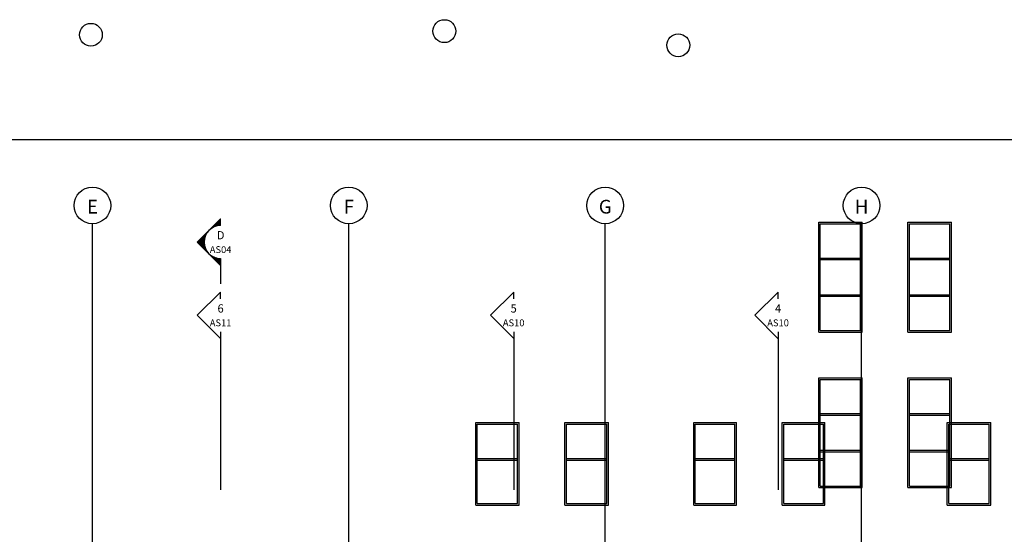
# Model space of a CAD drawing. Extents: x -19881 to 25099, y -24324 to 29314.
# Drawn here: x 1751 to 3041, y 2463 to 3138 of the extents above; entities that cross this region are included whole.
import ezdxf
from ezdxf.enums import TextEntityAlignment as Align

# ---------------------------------------------------------------- set-up
doc = ezdxf.new("R2010")
doc.units = 0
doc.header["$LTSCALE"] = 20
doc.linetypes.add('CENTER', pattern=[0])
doc.linetypes.add('PHANTOM', pattern=[0])
doc.layers.get('0').update_dxf_attribs({"linetype": 'CONTINUOUS'})
for name, color, linetype in [('BORDER', 7, 'CONTINUOUS'), ('GRID', 5, 'CONTINUOUS'), ('OPEN', 1, 'CONTINUOUS'), ('SECTION', 3, 'CONTINUOUS'), ('WTYPE', 1, 'CONTINUOUS')]:
    doc.layers.add(name, color=color, linetype=linetype)

# ---------------------------------------------------------------- blocks, each defined once
blk = doc.blocks.new('8653W3CX')
at = {"layer": 'OPEN', "color": 0}
for p, q in [((1362, 1128.7), (1418, 1128.7)), ((1362, 1020.7), (1362, 1128.7)), ((1418, 1020.7), (1418, 1128.7)), ((1364, 1126.7), (1416, 1126.7)), ((1364, 1022.7), (1364, 1126.7)), ((1416, 1022.7), (1416, 1126.7)), ((1364, 1081.7), (1416, 1081.7)), ((1364, 1079.7), (1416, 1079.7)), ((1362, 1020.7), (1418, 1020.7)), ((1364, 1022.7), (1416, 1022.7))]:
    blk.add_line(p, q, dxfattribs=at)
blk = doc.blocks.new('8653W3C2')
at = {"layer": 'OPEN', "color": 0}
for p, q in [((1739.2, 875.5), (1739.2, 1019.5)), ((1739.2, 1019.5), (1793.2, 1019.5)), ((1741.2, 877.5), (1741.2, 1017.5)), ((1741.2, 1017.5), (1791.2, 1017.5)), ((1791.2, 877.5), (1791.2, 1017.5)), ((1793.2, 875.5), (1793.2, 1019.5)), ((1741.2, 972.5), (1791.2, 972.5)), ((1741.2, 970.5), (1791.2, 970.5)), ((1741.2, 924.5), (1791.2, 924.5)), ((1741.2, 922.5), (1791.2, 922.5)), ((1739.2, 875.5), (1793.2, 875.5)), ((1741.2, 877.5), (1791.2, 877.5))]:
    blk.add_line(p, q, dxfattribs=at)
blk = doc.blocks.new('*X')
at = {"color": 0}
for p, q in [((1019.2, 2869), (1019.7, 2869)), ((1019.2, 2868), (1020.7, 2868)), ((1019.2, 2867), (1021.7, 2867)), ((1019.2, 2866), (1022.7, 2866)), ((1019.2, 2865), (1023.7, 2865)), ((1019.2, 2864), (1024.7, 2864)), ((1019.2, 2863), (1025.7, 2863)), ((1019.2, 2862), (1026.7, 2862)), ((1019.2, 2861), (1027.7, 2861)), ((1024.4, 2860), (1028.7, 2860)), ((1027.4, 2859), (1029.7, 2859)), ((1029.5, 2858), (1030.7, 2858)), ((1031.2, 2857), (1031.7, 2857)), ((1032.5, 2856), (1032.7, 2856)), ((1033.7, 2855), (1033.7, 2855)), ((1034.7, 2854), (1034.7, 2854)), ((1035.7, 2853), (1035.7, 2853)), ((1036.5, 2852), (1036.7, 2852)), ((1037.2, 2851), (1037.7, 2851)), ((1037.8, 2850), (1038.7, 2850)), ((1038.3, 2849), (1039.7, 2849)), ((1038.8, 2848), (1040.7, 2848)), ((1039.3, 2847), (1041.7, 2847)), ((1039.6, 2846), (1042.7, 2846)), ((1039.9, 2845), (1043.7, 2845)), ((1040.2, 2844), (1044.7, 2844)), ((1040.4, 2843), (1045.7, 2843)), ((1040.6, 2842), (1046.7, 2842)), ((1040.7, 2841), (1047.7, 2841)), ((1040.8, 2840), (1048.7, 2840)), ((1040.8, 2839), (1049.7, 2839)), ((1036.4, 2826), (1036.7, 2826)), ((1037.1, 2827), (1037.7, 2827)), ((1037.8, 2828), (1038.7, 2828)), ((1038.3, 2829), (1039.7, 2829)), ((1038.8, 2830), (1040.7, 2830)), ((1039.2, 2831), (1041.7, 2831)), ((1039.6, 2832), (1042.7, 2832)), ((1039.9, 2833), (1043.7, 2833)), ((1040.2, 2834), (1044.7, 2834)), ((1040.4, 2835), (1045.7, 2835)), ((1040.6, 2836), (1046.7, 2836)), ((1040.7, 2837), (1047.7, 2837)), ((1040.8, 2838), (1048.7, 2838)), ((1019.2, 2817), (1027.7, 2817)), ((1019.2, 2816), (1026.7, 2816)), ((1019.2, 2815), (1025.7, 2815)), ((1019.2, 2814), (1024.7, 2814)), ((1024.1, 2818), (1028.7, 2818)), ((1027.3, 2819), (1029.7, 2819)), ((1029.4, 2820), (1030.7, 2820)), ((1031.1, 2821), (1031.7, 2821)), ((1032.5, 2822), (1032.7, 2822)), ((1033.7, 2823), (1033.7, 2823)), ((1034.7, 2824), (1034.7, 2824)), ((1035.6, 2825), (1035.7, 2825)), ((1019.2, 2813), (1023.7, 2813)), ((1019.2, 2812), (1022.7, 2812)), ((1019.2, 2811), (1021.7, 2811)), ((1019.2, 2810), (1020.7, 2810)), ((1019.2, 2809), (1019.7, 2809))]:
    blk.add_line(p, q, dxfattribs=at)
blk = doc.blocks.new('8653W3BT')
at = {"layer": 'WTYPE', "color": 0}
blk.add_circle((794.9, 1877.5), 15, dxfattribs=at)
blk = doc.blocks.new('8653WBP1')
at = {"layer": 'BORDER', "color": 0}
blk.add_line((4245.2, 2980.8), (0, 2980.8), dxfattribs=at)

msp = doc.modelspace()

# ---------------------------------------------------------------- linework, layer by layer
at = {"layer": 'GRID', "color": 0, "linetype": 'CENTER'}
for p, q in [((1846.4, 1183.2), (1846.4, 2870.7)), ((2182.4, 1183.2), (2182.4, 2870.7)), ((2518.4, 1183.2), (2518.4, 2870.7)), ((2854.4, 1183.2), (2854.4, 2870.7))]:
    msp.add_line(p, q, dxfattribs=at)
at = {"layer": 'GRID', "color": 0}
for centre in [(1846.4, 2894.7), (2182.4, 2894.7), (2518.4, 2894.7), (2854.4, 2894.7)]:
    msp.add_circle(centre, 24, dxfattribs=at)
at = {"layer": 'SECTION', "color": 0}
for p, q in [((2014.4, 2877.2), (1983.8, 2846.7)), ((2014.4, 2868.3), (2014.4, 2877.2)), ((1983.8, 2846.7), (2014.4, 2816.2)), ((2014.4, 2825.1), (2014.4, 2816.2)), ((2014.4, 2781.2), (1983.8, 2750.7)), ((2014.4, 2772.3), (2014.4, 2781.2)), ((2398.5, 2781.2), (2368, 2750.7)), ((2398.5, 2772.3), (2398.5, 2781.2)), ((2745, 2781.2), (2714.4, 2750.7)), ((2745, 2772.3), (2745, 2781.2)), ((1983.8, 2750.7), (2014.4, 2720.2)), ((2368, 2750.7), (2398.5, 2720.2)), ((2714.4, 2750.7), (2744.9, 2720.2))]:
    msp.add_line(p, q, dxfattribs=at)
at = {"layer": 'SECTION', "color": 0, "linetype": 'PHANTOM'}
for p, q in [((2014.4, 2825.1), (2014.4, 2792)), ((2014.4, 2729.2), (2014.4, 2521.9)), ((2398.5, 2729.1), (2398.5, 2521.9)), ((2745, 2729.1), (2745, 2521.9))]:
    msp.add_line(p, q, dxfattribs=at)
at = {"layer": 'SECTION', "color": 0}
msp.add_arc((2014.4, 2846.7), 21.6, 89.973, 269.973, dxfattribs=at)

# ---------------------------------------------------------------- block references
at = {"color": 0}
for name, p, xscale, zscale in [('8653W3C2', (962.4, 1853.2), 1.055555, 1.055555), ('8653W3C2', (1079.4, 1853.2), 1.055555, 1.055555), ('8653W3C2', (962.4, 1649.2), 1.055555, 1.055555), ('8653W3C2', (1079.4, 1649.2), 1.055555, 1.055555), ('8653W3CX', (962.4, 1481.2), 1.01785, 1.01785), ('8653W3CX', (1079.4, 1481.2), 1.01785, 1.01785), ('8653W3CX', (1580.4, 1481.2), 1.01785, 1.01785)]:
    msp.add_blockref(name, p, dxfattribs=dict(at, xscale=xscale, zscale=zscale))
for p in [(1272.4, 1481.2), (1388.4, 1481.2)]:
    msp.add_blockref('8653W3CX', p, dxfattribs=at)
at = {"layer": 'BORDER', "color": 0}
msp.add_blockref('8653WBP1', (0, 0), dxfattribs=at)
at = {"layer": 'SECTION', "color": 0, "xscale": -1}
msp.add_blockref('*X', (3033.5, 7.7), dxfattribs=at)
at = {"layer": 'WTYPE', "color": 0}
for p in [(1512.8, 1245.8), (1049.5, 1241), (1819.3, 1227.3)]:
    msp.add_blockref('8653W3BT', p, dxfattribs=at)

# ---------------------------------------------------------------- texts
at = {"layer": 'GRID', "color": 0}
for s, p in [('E', (1846.5, 2884.1)), ('F', (2182.5, 2884.1)), ('G', (2518.5, 2884.1)), ('H', (2854.5, 2884.1))]:
    msp.add_text(s, height=18, dxfattribs=at).set_placement(p, align=Align.CENTER)
at = {"layer": 'SECTION', "color": 0}
for s, height, p in [('D', 10.8, (2014.4, 2850.3)), ('AS04', 9, (2014.4, 2832.3)), ('6', 10.8, (2014.4, 2754.3)), ('5', 10.8, (2398.5, 2754.3)), ('4', 10.8, (2745, 2754.3)), ('AS11', 9, (2014.4, 2736.3)), ('AS10', 9, (2398.5, 2736.3)), ('AS10', 9, (2745, 2736.3))]:
    msp.add_text(s, height=height, dxfattribs=at).set_placement(p, align=Align.CENTER)

doc.saveas('drawing.dxf')
